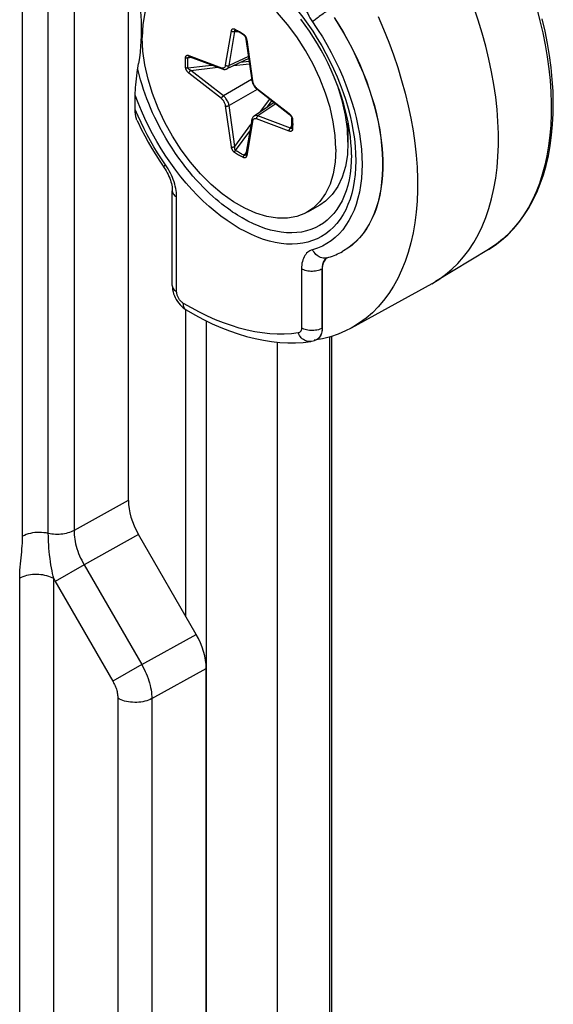
# Model space of a CAD drawing. Units: millimetres. Extents: x -32 to 34, y -61 to 65.
# Drawn here: x 23 to 34, y -1 to 19 of the extents above; entities that cross this region are included whole.
import ezdxf

# ---------------------------------------------------------------- set-up
doc = ezdxf.new("R2010")
doc.units = ezdxf.units.MM
doc.header["$LTSCALE"] = 16.335
doc.layers.get('0').update_dxf_attribs({"linetype": 'CONTINUOUS'})
doc.layers.add('ASSI', color=7, linetype='CONTINUOUS')
doc.layers.add('RACCORDO', color=7, linetype='CONTINUOUS')

msp = doc.modelspace()

# ---------------------------------------------------------------- linework, layer by layer
at = {"color": 7, "linetype": 'CONTINUOUS'}
for p, q in [((25.673, 32.402), (25.673, 9.266)), ((30.163, 17.003), (30.163, 16.582)), ((29.584, 15.301), (29.336, 15.158)), ((27.057, 6.531), (25.88, 8.57)), ((27.264, -34.721), (27.264, 5.835))]:
    msp.add_line(p, q, dxfattribs=at)
at = {"color": 253, "linetype": 'CONTINUOUS'}
for p, q in [((24.563, 31.761), (24.563, 8.65)), ((24.037, 8.593), (24.037, 29.176)), ((23.512, 8.536), (23.512, 29.119)), ((25.673, 9.266), (24.563, 8.65)), ((25.88, 8.57), (24.77, 7.954)), ((24.77, 7.954), (24.179, 7.613)), ((24.77, 7.954), (25.947, 5.915)), ((23.452, -36.215), (23.452, 7.677)), ((24.147, -36.222), (24.147, 7.67)), ((24.163, 7.641), (24.173, 7.622)), ((24.173, 7.622), (25.356, 5.574)), ((25.947, 5.915), (27.057, 6.531)), ((25.947, 5.915), (25.356, 5.574)), ((26.154, 5.219), (27.264, 5.835)), ((25.459, 5.226), (25.459, -35.294)), ((26.154, 5.219), (26.154, -35.301))]:
    msp.add_line(p, q, dxfattribs=at)
at = {"color": 7, "linetype": 'CONTINUOUS'}
for points in [[(29.916, 16.44), (29.901, 16.719), (29.861, 17.003), (29.796, 17.29), (29.705, 17.586), (29.589, 17.885), (29.453, 18.177), (29.295, 18.46), (29.117, 18.735), (28.926, 18.991), (28.721, 19.228), (28.503, 19.445), (28.28, 19.636), (28.052, 19.797), (27.82, 19.931), (27.592, 20.033), (27.369, 20.1), (27.151, 20.134), (26.946, 20.134)], [(26.535, 20.007), (26.419, 19.928), (26.283, 19.794), (26.167, 19.629), (26.076, 19.439), (26.011, 19.226), (25.971, 18.988), (25.956, 18.726)], [(29.337, 15.159), (29.295, 15.136), (29.117, 15.067), (28.926, 15.031), (28.721, 15.031), (28.503, 15.066), (28.28, 15.133), (28.052, 15.234), (27.82, 15.368), (27.592, 15.53), (27.369, 15.72), (27.151, 15.938), (26.946, 16.174), (26.755, 16.431), (26.577, 16.706), (26.419, 16.989), (26.283, 17.28), (26.167, 17.58), (26.076, 17.875), (26.011, 18.163), (25.971, 18.446), (25.956, 18.726)], [(30.163, 16.582), (30.15, 16.856), (30.11, 17.14), (30.044, 17.433), (29.953, 17.73), (29.89, 17.891)], [(30.163, 16.582), (30.15, 16.325), (30.11, 16.086), (30.044, 15.87), (29.953, 15.678), (29.838, 15.514), (29.7, 15.38), (29.584, 15.301)], [(29.916, 16.44), (29.901, 16.177), (29.861, 15.939), (29.796, 15.727), (29.705, 15.537), (29.589, 15.371)], [(29.589, 15.371), (29.453, 15.238), (29.337, 15.159)]]:
    msp.add_lwpolyline(points, dxfattribs=at)
at = {"color": 253, "linetype": 'CONTINUOUS'}
for points in [[(24.563, 8.65), (24.534, 8.636), (24.504, 8.623), (24.472, 8.612), (24.439, 8.602), (24.405, 8.593), (24.369, 8.586), (24.333, 8.58), (24.296, 8.576), (24.259, 8.574), (24.221, 8.573), (24.183, 8.574), (24.146, 8.576), (24.109, 8.58), (24.073, 8.586), (24.037, 8.593)], [(24.563, 8.65), (24.563, 8.608), (24.566, 8.565), (24.571, 8.52), (24.577, 8.474), (24.586, 8.427), (24.596, 8.379), (24.609, 8.331), (24.623, 8.282), (24.639, 8.234), (24.657, 8.185), (24.677, 8.137), (24.698, 8.09), (24.721, 8.044), (24.745, 7.998), (24.77, 7.954)], [(23.452, 7.677), (23.453, 7.732), (23.455, 7.788), (23.458, 7.846), (23.463, 7.907), (23.469, 7.969), (23.475, 8.032), (23.481, 8.095), (23.488, 8.158), (23.494, 8.22), (23.499, 8.279), (23.504, 8.337), (23.508, 8.391), (23.51, 8.442), (23.512, 8.491), (23.512, 8.536)], [(24.037, 8.593), (23.993, 8.602), (23.947, 8.608), (23.901, 8.612), (23.854, 8.614), (23.807, 8.612), (23.76, 8.609), (23.715, 8.602), (23.67, 8.594), (23.627, 8.582), (23.587, 8.569), (23.548, 8.554), (23.512, 8.536)], [(24.147, 7.67), (24.136, 7.719), (24.124, 7.772), (24.113, 7.828), (24.102, 7.888), (24.092, 7.95), (24.082, 8.015), (24.072, 8.083), (24.064, 8.153), (24.057, 8.222), (24.05, 8.29), (24.045, 8.357), (24.042, 8.421), (24.04, 8.481), (24.038, 8.539), (24.037, 8.593)], [(24.147, 7.67), (24.115, 7.687), (24.081, 7.702), (24.046, 7.715), (24.008, 7.726), (23.969, 7.736), (23.928, 7.744), (23.887, 7.749), (23.844, 7.753), (23.802, 7.754), (23.759, 7.754), (23.717, 7.751), (23.675, 7.746), (23.634, 7.739), (23.594, 7.731), (23.556, 7.72), (23.519, 7.707), (23.485, 7.693), (23.452, 7.677)], [(24.147, 7.67), (24.152, 7.66), (24.163, 7.641)], [(25.947, 5.915), (25.972, 5.869), (25.996, 5.823), (26.018, 5.776), (26.039, 5.729), (26.058, 5.681), (26.076, 5.633), (26.092, 5.585), (26.106, 5.538), (26.118, 5.49), (26.129, 5.443), (26.138, 5.397), (26.144, 5.351), (26.149, 5.306), (26.153, 5.262), (26.154, 5.219)], [(25.356, 5.574), (25.368, 5.551), (25.38, 5.528), (25.392, 5.505), (25.402, 5.481), (25.412, 5.457), (25.421, 5.433), (25.429, 5.409), (25.436, 5.386), (25.442, 5.362), (25.447, 5.338), (25.452, 5.315), (25.455, 5.292), (25.457, 5.27), (25.459, 5.247), (25.459, 5.226)], [(26.154, 5.219), (26.121, 5.203), (26.087, 5.188), (26.05, 5.176), (26.012, 5.165), (25.972, 5.156), (25.931, 5.149), (25.889, 5.145), (25.847, 5.142), (25.804, 5.141), (25.761, 5.143), (25.719, 5.146), (25.678, 5.152), (25.637, 5.16), (25.598, 5.169), (25.56, 5.181), (25.524, 5.194), (25.491, 5.209), (25.459, 5.226)]]:
    msp.add_lwpolyline(points, dxfattribs=at)
at = {"color": 7, "linetype": 'CONTINUOUS'}
for centre, start_param, end_param in [((26.381, 8.858), 0.785097, 1.56999), ((26.557, 6.243), -2.356496, -1.571602)]:
    msp.add_ellipse(centre, major_axis=(-0.5, 0.866), ratio=0.577623, start_param=start_param, end_param=end_param, dxfattribs=at)
at = {"layer": 'ASSI', "color": 7, "linetype": 'CONTINUOUS'}
for p, q in [((25.673, 32.402), (25.673, 9.266)), ((25.936, 18.753), (25.93, 18.645)), ((25.815, 17.25), (25.815, 17.546)), ((26.314, 16.2), (26.398, 16.076)), ((26.398, 16.076), (26.398, 16.076)), ((26.572, 13.659), (26.572, 15.593)), ((30.052, 14.353), (30.048, 14.351)), ((30.073, 14.365), (30.052, 14.353)), ((33.037, 14.395), (31.953, 13.737)), ((29.703, 14.195), (29.687, 14.178)), ((29.734, 14.222), (29.771, 14.233)), ((29.637, 12.788), (29.637, 13.996)), ((31.874, 13.692), (30.228, 12.788)), ((31.874, 13.692), (31.953, 13.737)), ((26.572, 13.659), (26.574, 13.615)), ((28.714, 12.501), (28.714, -40.836)), ((29.401, 12.514), (29.401, 12.514)), ((29.64, 12.569), (29.471, 12.538)), ((29.505, 12.545), (29.526, 12.555)), ((29.526, 12.555), (29.53, 12.558)), ((29.835, -9.515), (29.835, 12.621)), ((27.057, 6.531), (25.88, 8.57)), ((27.264, -34.721), (27.264, 5.835))]:
    msp.add_line(p, q, dxfattribs=at)
at = {"layer": 'ASSI', "color": 253, "linetype": 'CONTINUOUS'}
for p, q in [((24.563, 31.761), (24.563, 8.65)), ((24.037, 8.593), (24.037, 29.176)), ((23.512, 8.536), (23.512, 29.119)), ((30.122, 17.755), (30.183, 17.587)), ((26.46, 16.084), (26.432, 16.125)), ((26.486, 16.041), (26.46, 16.084)), ((26.66, 13.536), (26.66, 15.47)), ((30.052, 14.353), (30.048, 14.351)), ((30.073, 14.365), (30.07, 14.363)), ((29.212, 13.996), (29.212, 12.788)), ((29.637, 13.996), (29.633, 13.994)), ((29.633, 13.994), (29.633, 12.786)), ((26.963, 13.198), (26.798, 13.293)), ((26.851, 6.889), (26.851, 13.158)), ((27.271, -41.669), (27.271, 12.933)), ((29.633, 12.786), (29.637, 12.788)), ((29.401, 12.514), (29.396, 12.513)), ((29.53, 12.558), (29.526, 12.555)), ((29.793, -9.575), (29.793, 12.608)), ((25.673, 9.266), (24.563, 8.65)), ((25.88, 8.57), (24.77, 7.954)), ((24.77, 7.954), (24.179, 7.613)), ((24.77, 7.954), (25.947, 5.915)), ((23.452, -36.215), (23.452, 7.677)), ((24.147, -36.222), (24.147, 7.67)), ((24.163, 7.641), (24.173, 7.622)), ((24.173, 7.622), (25.356, 5.574)), ((25.947, 5.915), (27.057, 6.531)), ((25.947, 5.915), (25.356, 5.574)), ((26.154, 5.219), (27.264, 5.835)), ((25.459, 5.226), (25.459, -35.294)), ((26.154, 5.219), (26.154, -35.301))]:
    msp.add_line(p, q, dxfattribs=at)
at = {"layer": 'ASSI', "color": 7, "linetype": 'CONTINUOUS'}
for points in [[(25.866, 19.627), (25.884, 19.537), (25.899, 19.445), (25.912, 19.352), (25.923, 19.257), (25.93, 19.16), (25.936, 19.062), (25.938, 18.961), (25.938, 18.858), (25.936, 18.753)], [(31.953, 13.737), (32.021, 13.781), (32.158, 13.879), (32.288, 13.988), (32.411, 14.108), (32.526, 14.24), (32.633, 14.381), (32.732, 14.533), (32.823, 14.694), (32.905, 14.865), (32.978, 15.044), (33.043, 15.233), (33.098, 15.431), (33.145, 15.636), (33.182, 15.848), (33.21, 16.067), (33.229, 16.293), (33.238, 16.525), (33.238, 16.764), (33.229, 17.007), (33.21, 17.254), (33.182, 17.506), (33.145, 17.761), (33.098, 18.02), (33.043, 18.281), (32.978, 18.545), (32.905, 18.809), (32.823, 19.074), (32.732, 19.34)], [(29.881, 19.134), (29.979, 18.98), (30.073, 18.823), (30.163, 18.662), (30.248, 18.499), (30.329, 18.335), (30.404, 18.17), (30.474, 18.003), (30.539, 17.836), (30.599, 17.668), (30.653, 17.5), (30.702, 17.332), (30.744, 17.166), (30.781, 17.001), (30.812, 16.838), (30.836, 16.676), (30.855, 16.516), (30.867, 16.36), (30.873, 16.207), (30.873, 16.057), (30.867, 15.911), (30.855, 15.768), (30.836, 15.63), (30.812, 15.497), (30.781, 15.369), (30.744, 15.246), (30.702, 15.129), (30.653, 15.018), (30.599, 14.912), (30.539, 14.813), (30.474, 14.721), (30.404, 14.636), (30.329, 14.557), (30.248, 14.486), (30.163, 14.422), (30.073, 14.365)], [(30.78, 19.149), (30.892, 18.89), (30.996, 18.629), (31.092, 18.368), (31.18, 18.107), (31.26, 17.846), (31.331, 17.587), (31.394, 17.328), (31.448, 17.072), (31.493, 16.818), (31.529, 16.568), (31.556, 16.32), (31.574, 16.077), (31.583, 15.839), (31.583, 15.605), (31.574, 15.377), (31.556, 15.155), (31.529, 14.939), (31.493, 14.73), (31.448, 14.528), (31.394, 14.334), (31.331, 14.148), (31.26, 13.971), (31.18, 13.802), (31.092, 13.643), (30.996, 13.493), (30.892, 13.352), (30.78, 13.222), (30.661, 13.102), (30.535, 12.993), (30.401, 12.894), (30.261, 12.806), (30.228, 12.788)], [(30.234, 16.328), (30.232, 16.448), (30.224, 16.571), (30.212, 16.697), (30.195, 16.826), (30.173, 16.957), (30.145, 17.091), (30.113, 17.226), (30.076, 17.363), (30.034, 17.5), (29.988, 17.638), (29.936, 17.777), (29.88, 17.915), (29.82, 18.053), (29.756, 18.191), (29.687, 18.327), (29.614, 18.461), (29.538, 18.593), (29.458, 18.724), (29.374, 18.851), (29.288, 18.976), (29.199, 19.097)], [(33.037, 14.395), (33.174, 14.484), (33.304, 14.584), (33.428, 14.694), (33.545, 14.814), (33.655, 14.944), (33.758, 15.084), (33.854, 15.233), (33.942, 15.391), (34.022, 15.558), (34.093, 15.733), (34.157, 15.917), (34.212, 16.108), (34.259, 16.307), (34.297, 16.513), (34.326, 16.725), (34.346, 16.944), (34.357, 17.168), (34.36, 17.397), (34.354, 17.63), (34.339, 17.868), (34.315, 18.11), (34.282, 18.355), (34.241, 18.603), (34.192, 18.853), (34.134, 19.105)], [(25.93, 18.645), (25.923, 18.536), (25.912, 18.424), (25.899, 18.309), (25.884, 18.192)], [(25.815, 17.546), (25.815, 17.595), (25.817, 17.647), (25.821, 17.701), (25.825, 17.757), (25.831, 17.816), (25.838, 17.876), (25.846, 17.94), (25.855, 18.005), (25.884, 18.192)], [(25.847, 17.036), (25.843, 17.047), (25.837, 17.063), (25.832, 17.081), (25.827, 17.1), (25.824, 17.121), (25.82, 17.144), (25.818, 17.168), (25.816, 17.194), (25.815, 17.221), (25.815, 17.25)], [(25.847, 17.036), (25.872, 16.984), (25.937, 16.85), (26.007, 16.717), (26.079, 16.585), (26.154, 16.455), (26.233, 16.326), (26.314, 16.2)], [(26.398, 16.076), (26.402, 16.07), (26.425, 16.035)], [(26.425, 16.035), (26.447, 15.999), (26.468, 15.961), (26.486, 15.923), (26.504, 15.886), (26.519, 15.848), (26.532, 15.81), (26.543, 15.774), (26.553, 15.738), (26.56, 15.704), (26.566, 15.672), (26.569, 15.641), (26.571, 15.613), (26.572, 15.593)], [(29.771, 14.233), (29.807, 14.245), (29.843, 14.258), (29.878, 14.271), (29.913, 14.285), (29.948, 14.301), (29.982, 14.317)], [(29.982, 14.317), (30.015, 14.333), (30.048, 14.351)], [(29.687, 14.178), (29.674, 14.157), (29.663, 14.135), (29.654, 14.111), (29.646, 14.085), (29.641, 14.057), (29.638, 14.027), (29.637, 13.996)], [(29.737, 14.223), (29.719, 14.211), (29.703, 14.195)], [(26.574, 13.615), (26.579, 13.573), (26.588, 13.531), (26.599, 13.49), (26.614, 13.449), (26.632, 13.409), (26.653, 13.37), (26.676, 13.332), (26.702, 13.296), (26.73, 13.263), (26.76, 13.232), (26.792, 13.203)], [(26.792, 13.203), (26.826, 13.178), (26.857, 13.158)], [(26.857, 13.158), (27.033, 13.056), (27.21, 12.962), (27.387, 12.876), (27.564, 12.799), (27.741, 12.729), (27.916, 12.669), (28.09, 12.616), (28.263, 12.573), (28.433, 12.538), (28.602, 12.512), (28.768, 12.495), (28.931, 12.487), (29.091, 12.487), (29.248, 12.496), (29.401, 12.514)], [(29.637, 12.788), (29.636, 12.761), (29.634, 12.735), (29.63, 12.71), (29.624, 12.687), (29.617, 12.665), (29.608, 12.644), (29.598, 12.625), (29.586, 12.607), (29.574, 12.592), (29.559, 12.578), (29.544, 12.566), (29.53, 12.558)], [(30.228, 12.788), (30.115, 12.73), (29.962, 12.665), (29.804, 12.611), (29.64, 12.569)], [(29.401, 12.514), (29.42, 12.517), (29.449, 12.524), (29.477, 12.533), (29.505, 12.545)]]:
    msp.add_lwpolyline(points, dxfattribs=at)
at = {"layer": 'ASSI', "color": 253, "linetype": 'CONTINUOUS'}
for points in [[(28.912, 19.533), (29.024, 19.406), (29.134, 19.274), (29.24, 19.137), (29.343, 18.996), (29.441, 18.851), (29.536, 18.702), (29.626, 18.551), (29.712, 18.397), (29.793, 18.24), (29.869, 18.082), (29.939, 17.923), (30.004, 17.762), (30.063, 17.602)], [(29.212, 19.695), (29.214, 19.654), (29.217, 19.612), (29.222, 19.569), (29.23, 19.525), (29.239, 19.48), (29.251, 19.436), (29.265, 19.39), (29.281, 19.345), (29.298, 19.3), (29.318, 19.255), (29.339, 19.211), (29.362, 19.167), (29.386, 19.124), (29.412, 19.082), (29.542, 18.889)], [(34.021, 19.317), (34.087, 19.066), (34.145, 18.817), (34.194, 18.57), (34.236, 18.325), (34.269, 18.084), (34.293, 17.845), (34.31, 17.611), (34.317, 17.381), (34.317, 17.155), (34.307, 16.935), (34.289, 16.72), (34.263, 16.512), (34.229, 16.309), (34.186, 16.114), (34.135, 15.925), (34.075, 15.744), (34.008, 15.571), (33.933, 15.406), (33.85, 15.25), (33.76, 15.102), (33.661, 14.963), (33.556, 14.833), (33.443, 14.713), (33.323, 14.602), (33.197, 14.501), (33.064, 14.411), (33.037, 14.395)], [(29.775, 19.284), (29.752, 19.27), (29.728, 19.256), (29.704, 19.24), (29.678, 19.224), (29.653, 19.206), (29.627, 19.189), (29.602, 19.171), (29.577, 19.153), (29.553, 19.135), (29.53, 19.118), (29.509, 19.101), (29.489, 19.084), (29.47, 19.069), (29.454, 19.054), (29.44, 19.041)], [(29.877, 19.132), (29.976, 18.977), (30.07, 18.82), (30.16, 18.659), (30.245, 18.497), (30.325, 18.333), (30.401, 18.167), (30.471, 18), (30.536, 17.833), (30.596, 17.665), (30.65, 17.497), (30.698, 17.33), (30.741, 17.164), (30.777, 16.999), (30.808, 16.835), (30.833, 16.674), (30.851, 16.515), (30.863, 16.358), (30.87, 16.205), (30.87, 16.055), (30.863, 15.908), (30.851, 15.766), (30.833, 15.628), (30.808, 15.495), (30.777, 15.367), (30.741, 15.244), (30.698, 15.127), (30.65, 15.016), (30.596, 14.911), (30.536, 14.812), (30.471, 14.719), (30.401, 14.634), (30.325, 14.555), (30.245, 14.484), (30.16, 14.42)], [(29.542, 18.889), (29.639, 18.735), (29.732, 18.577), (29.82, 18.417), (29.904, 18.253), (29.982, 18.088), (30.055, 17.922), (30.122, 17.755)], [(27.998, 15.037), (27.952, 15.064), (27.905, 15.093), (27.855, 15.125), (27.805, 15.158), (27.752, 15.194), (27.698, 15.234), (27.642, 15.276), (27.583, 15.321), (27.524, 15.37), (27.462, 15.422), (27.399, 15.477), (27.334, 15.537), (27.268, 15.6), (27.201, 15.667), (27.132, 15.738), (27.062, 15.814), (26.992, 15.894), (26.92, 15.979), (26.849, 16.067), (26.777, 16.16), (26.707, 16.257), (26.637, 16.357), (26.568, 16.46), (26.502, 16.564), (26.438, 16.67), (26.377, 16.776), (26.32, 16.882), (26.266, 16.985), (26.217, 17.087), (26.17, 17.187), (26.128, 17.284), (26.089, 17.378), (26.052, 17.472), (26.017, 17.566), (25.984, 17.66), (25.953, 17.757), (25.922, 17.859), (25.893, 17.964), (25.866, 18.073)], [(30.002, 15.012), (29.937, 14.927), (29.867, 14.849), (29.791, 14.779), (29.71, 14.716), (29.624, 14.661), (29.534, 14.614), (29.439, 14.575), (29.34, 14.545), (29.237, 14.522), (29.131, 14.508), (29.021, 14.503), (28.909, 14.505), (28.794, 14.517), (28.676, 14.536), (28.557, 14.564), (28.435, 14.6), (28.313, 14.645), (28.189, 14.697), (28.065, 14.757), (27.94, 14.825), (27.816, 14.901), (27.691, 14.984), (27.567, 15.074), (27.445, 15.17), (27.323, 15.274), (27.204, 15.383), (27.086, 15.499), (26.971, 15.621), (26.858, 15.747), (26.748, 15.879), (26.642, 16.016), (26.539, 16.156), (26.44, 16.301), (26.345, 16.449), (26.254, 16.6), (26.168, 16.754), (26.086, 16.91), (26.01, 17.068), (25.94, 17.226), (25.875, 17.386), (25.815, 17.546)], [(30.183, 17.587), (30.238, 17.42), (30.287, 17.252), (30.33, 17.086), (30.366, 16.921), (30.396, 16.758), (30.42, 16.597), (30.436, 16.439), (30.447, 16.283), (30.45, 16.131), (30.447, 15.984), (30.436, 15.84), (30.42, 15.701), (30.396, 15.567), (30.366, 15.438), (30.33, 15.315), (30.287, 15.198), (30.238, 15.088), (30.183, 14.984), (30.122, 14.887), (30.055, 14.797), (29.982, 14.715), (29.904, 14.64), (29.82, 14.573), (29.732, 14.515), (29.639, 14.464), (29.542, 14.422), (29.44, 14.388)], [(30.063, 17.602), (30.117, 17.441), (30.165, 17.28), (30.206, 17.12), (30.241, 16.962), (30.27, 16.805), (30.293, 16.65), (30.309, 16.498), (30.319, 16.349), (30.322, 16.203), (30.319, 16.061), (30.309, 15.923), (30.292, 15.79), (30.27, 15.662), (30.24, 15.538), (30.205, 15.421), (30.163, 15.309), (30.116, 15.203), (30.062, 15.105), (30.002, 15.012)], [(26.432, 16.125), (26.35, 16.247), (26.272, 16.369), (26.197, 16.491), (26.126, 16.613), (26.059, 16.736), (25.994, 16.86), (25.932, 16.988), (25.872, 17.118), (25.815, 17.25)], [(30.234, 16.328), (30.231, 16.194), (30.222, 16.065), (30.207, 15.94), (30.185, 15.819), (30.158, 15.703), (30.125, 15.593), (30.086, 15.488), (30.041, 15.389), (29.99, 15.296), (29.935, 15.21), (29.873, 15.13), (29.807, 15.057), (29.736, 14.991), (29.66, 14.932), (29.579, 14.88), (29.494, 14.836), (29.405, 14.8), (29.312, 14.771), (29.216, 14.75), (29.116, 14.737), (29.013, 14.732), (28.908, 14.735), (28.799, 14.746), (28.689, 14.764), (28.577, 14.791), (28.463, 14.825), (28.348, 14.867), (28.232, 14.916), (28.115, 14.973), (27.998, 15.037)], [(26.398, 16.076), (26.397, 16.08), (26.399, 16.086), (26.404, 16.093), (26.411, 16.102), (26.42, 16.113), (26.432, 16.125)], [(26.633, 15.685), (26.621, 15.73), (26.607, 15.775), (26.591, 15.82), (26.574, 15.865), (26.554, 15.91), (26.533, 15.955), (26.51, 15.999), (26.486, 16.041)], [(26.572, 15.593), (26.572, 15.582), (26.576, 15.564), (26.582, 15.547), (26.592, 15.53), (26.605, 15.514), (26.62, 15.498), (26.639, 15.484), (26.66, 15.47)], [(26.66, 15.47), (26.658, 15.512), (26.655, 15.554), (26.65, 15.597), (26.642, 15.64), (26.633, 15.685)], [(29.44, 14.388), (29.412, 14.379), (29.386, 14.367), (29.362, 14.352), (29.339, 14.335), (29.318, 14.315), (29.298, 14.292), (29.281, 14.268), (29.265, 14.24), (29.251, 14.211), (29.239, 14.18), (29.23, 14.146), (29.222, 14.111), (29.217, 14.075), (29.214, 14.036), (29.212, 13.996)], [(29.704, 14.216), (29.678, 14.215), (29.653, 14.217), (29.627, 14.221), (29.602, 14.229), (29.577, 14.24), (29.553, 14.254), (29.53, 14.271), (29.509, 14.29), (29.489, 14.312), (29.47, 14.336), (29.454, 14.361), (29.44, 14.388)], [(29.686, 14.179), (29.675, 14.163), (29.665, 14.147), (29.657, 14.128), (29.649, 14.109), (29.643, 14.088), (29.639, 14.066), (29.635, 14.043), (29.634, 14.019), (29.633, 13.994)], [(29.74, 14.225), (29.726, 14.216), (29.712, 14.205), (29.698, 14.193), (29.686, 14.179)], [(29.734, 14.222), (29.728, 14.221), (29.704, 14.216)], [(29.633, 13.994), (29.61, 13.982), (29.584, 13.972), (29.557, 13.963), (29.529, 13.956), (29.499, 13.951), (29.468, 13.947), (29.438, 13.946), (29.406, 13.946), (29.376, 13.948), (29.345, 13.952), (29.316, 13.957), (29.287, 13.965), (29.261, 13.974), (29.236, 13.984), (29.212, 13.996)], [(26.572, 13.659), (26.572, 13.648), (26.576, 13.63), (26.582, 13.613), (26.592, 13.596), (26.605, 13.579), (26.62, 13.564), (26.639, 13.549), (26.66, 13.536)], [(26.798, 13.293), (26.788, 13.299), (26.778, 13.307), (26.767, 13.315), (26.757, 13.324), (26.747, 13.334), (26.738, 13.345), (26.729, 13.356), (26.72, 13.367), (26.712, 13.379), (26.704, 13.392), (26.696, 13.405), (26.69, 13.418), (26.684, 13.431), (26.678, 13.445), (26.673, 13.458), (26.669, 13.472), (26.666, 13.485), (26.663, 13.498), (26.661, 13.511), (26.66, 13.524), (26.66, 13.536)], [(26.857, 13.158), (26.849, 13.163), (26.836, 13.174), (26.824, 13.189), (26.815, 13.205), (26.807, 13.224), (26.802, 13.245), (26.799, 13.268), (26.798, 13.293)], [(29.146, 12.688), (29.005, 12.672), (28.861, 12.664), (28.714, 12.665), (28.564, 12.673), (28.411, 12.69), (28.256, 12.714), (28.099, 12.747), (27.94, 12.788), (27.779, 12.837), (27.618, 12.894), (27.455, 12.959), (27.291, 13.031), (27.127, 13.111), (26.963, 13.198)], [(29.212, 12.788), (29.212, 12.777), (29.211, 12.767), (29.21, 12.757), (29.207, 12.748), (29.204, 12.739), (29.201, 12.731), (29.197, 12.723), (29.192, 12.716), (29.187, 12.71), (29.181, 12.704), (29.175, 12.699), (29.169, 12.695), (29.161, 12.692), (29.154, 12.69), (29.146, 12.688)], [(29.396, 12.513), (29.371, 12.512), (29.347, 12.514), (29.322, 12.519), (29.298, 12.527), (29.274, 12.538), (29.251, 12.552), (29.229, 12.569), (29.209, 12.589), (29.191, 12.611), (29.174, 12.635), (29.159, 12.661), (29.146, 12.688)], [(29.633, 12.786), (29.61, 12.774), (29.584, 12.764), (29.557, 12.755), (29.529, 12.748), (29.499, 12.743), (29.468, 12.739), (29.438, 12.738), (29.406, 12.738), (29.376, 12.74), (29.345, 12.744), (29.316, 12.749), (29.287, 12.757), (29.261, 12.766), (29.236, 12.776), (29.212, 12.788)], [(29.633, 12.786), (29.632, 12.759), (29.63, 12.733), (29.625, 12.708), (29.62, 12.685), (29.613, 12.662), (29.604, 12.642), (29.594, 12.623), (29.582, 12.605), (29.569, 12.589), (29.555, 12.576), (29.54, 12.564)], [(24.563, 8.65), (24.534, 8.636), (24.504, 8.623), (24.472, 8.612), (24.439, 8.602), (24.405, 8.593), (24.369, 8.586), (24.333, 8.58), (24.296, 8.576), (24.259, 8.574), (24.221, 8.573), (24.183, 8.574), (24.146, 8.576), (24.109, 8.58), (24.073, 8.586), (24.037, 8.593)], [(24.563, 8.65), (24.563, 8.608), (24.566, 8.565), (24.571, 8.52), (24.577, 8.474), (24.586, 8.427), (24.596, 8.379), (24.609, 8.331), (24.623, 8.282), (24.639, 8.234), (24.657, 8.185), (24.677, 8.137), (24.698, 8.09), (24.721, 8.044), (24.745, 7.998), (24.77, 7.954)], [(23.452, 7.677), (23.453, 7.732), (23.455, 7.788), (23.458, 7.846), (23.463, 7.907), (23.469, 7.969), (23.475, 8.032), (23.481, 8.095), (23.488, 8.158), (23.494, 8.22), (23.499, 8.279), (23.504, 8.337), (23.508, 8.391), (23.51, 8.442), (23.512, 8.491), (23.512, 8.536)], [(24.037, 8.593), (23.993, 8.602), (23.947, 8.608), (23.901, 8.612), (23.854, 8.614), (23.807, 8.612), (23.76, 8.609), (23.715, 8.602), (23.67, 8.594), (23.627, 8.582), (23.587, 8.569), (23.548, 8.554), (23.512, 8.536)], [(24.147, 7.67), (24.136, 7.719), (24.124, 7.772), (24.113, 7.828), (24.102, 7.888), (24.092, 7.95), (24.082, 8.015), (24.072, 8.083), (24.064, 8.153), (24.057, 8.222), (24.05, 8.29), (24.045, 8.357), (24.042, 8.421), (24.04, 8.481), (24.038, 8.539), (24.037, 8.593)], [(24.147, 7.67), (24.115, 7.687), (24.081, 7.702), (24.046, 7.715), (24.008, 7.726), (23.969, 7.736), (23.928, 7.744), (23.887, 7.749), (23.844, 7.753), (23.802, 7.754), (23.759, 7.754), (23.717, 7.751), (23.675, 7.746), (23.634, 7.739), (23.594, 7.731), (23.556, 7.72), (23.519, 7.707), (23.485, 7.693), (23.452, 7.677)], [(24.147, 7.67), (24.152, 7.66), (24.163, 7.641)], [(25.947, 5.915), (25.972, 5.869), (25.996, 5.823), (26.018, 5.776), (26.039, 5.729), (26.058, 5.681), (26.076, 5.633), (26.092, 5.585), (26.106, 5.538), (26.118, 5.49), (26.129, 5.443), (26.138, 5.397), (26.144, 5.351), (26.149, 5.306), (26.153, 5.262), (26.154, 5.219)], [(25.356, 5.574), (25.368, 5.551), (25.38, 5.528), (25.392, 5.505), (25.402, 5.481), (25.412, 5.457), (25.421, 5.433), (25.429, 5.409), (25.436, 5.386), (25.442, 5.362), (25.447, 5.338), (25.452, 5.315), (25.455, 5.292), (25.457, 5.27), (25.459, 5.247), (25.459, 5.226)], [(26.154, 5.219), (26.121, 5.203), (26.087, 5.188), (26.05, 5.176), (26.012, 5.165), (25.972, 5.156), (25.931, 5.149), (25.889, 5.145), (25.847, 5.142), (25.804, 5.141), (25.761, 5.143), (25.719, 5.146), (25.678, 5.152), (25.637, 5.16), (25.598, 5.169), (25.56, 5.181), (25.524, 5.194), (25.491, 5.209), (25.459, 5.226)]]:
    msp.add_lwpolyline(points, dxfattribs=at)
at = {"layer": 'ASSI', "color": 7, "linetype": 'CONTINUOUS'}
for centre, start_param, end_param in [((26.381, 8.858), 0.785097, 1.56999), ((26.557, 6.243), -2.356496, -1.571602)]:
    msp.add_ellipse(centre, major_axis=(-0.5, 0.866), ratio=0.577623, start_param=start_param, end_param=end_param, dxfattribs=at)
at = {"layer": 'RACCORDO', "color": 253, "linetype": 'CONTINUOUS'}
for p, q in [((27.662, 18.156), (27.78, 18.857)), ((27.731, 18.148), (27.848, 18.849)), ((27.848, 18.849), (27.913, 18.845)), ((27.946, 18.843), (27.966, 18.831)), ((28.026, 18.793), (28.03, 18.79)), ((28.091, 18.685), (28.092, 18.677)), ((28.092, 18.677), (28.21, 17.84)), ((26.891, 18.307), (26.954, 18.319)), ((26.91, 18.355), (27.577, 18.106)), ((28.127, 18.337), (27.731, 18.148)), ((26.891, 18.105), (27.253, 18.146)), ((27.253, 18.146), (27.38, 18.16)), ((27.66, 18.145), (27.662, 18.156)), ((27.832, 18.15), (28.08, 18.177)), ((27.987, 18.225), (28.022, 18.228)), ((28.022, 18.228), (28.141, 18.24)), ((28.08, 18.177), (28.149, 18.185)), ((27.577, 17.474), (26.91, 17.995)), ((27.616, 17.53), (26.95, 18.051)), ((28.19, 17.862), (27.616, 17.53)), ((28.305, 17.664), (27.731, 17.332)), ((28.296, 17.691), (28.962, 17.171)), ((27.78, 16.489), (27.662, 17.326)), ((27.848, 16.495), (27.731, 17.332)), ((28.685, 17.371), (28.323, 17.122)), ((28.517, 17.306), (28.608, 17.432)), ((28.989, 16.873), (28.323, 17.122)), ((27.848, 16.495), (28.18, 16.943)), ((28.21, 17.01), (28.092, 16.308)), ((28.212, 17.02), (28.21, 17.01)), ((28.962, 16.81), (28.296, 17.059)), ((28.989, 16.873), (29.017, 16.932)), ((29.028, 17.062), (29.029, 17.056)), ((29.029, 17.056), (29.03, 17.032)), ((29.032, 16.985), (29.033, 16.961)), ((27.866, 16.417), (28.158, 16.813)), ((29.021, 16.823), (29.019, 16.82)), ((29.03, 16.87), (29.029, 16.848)), ((28.041, 16.316), (28.083, 16.364)), ((28.086, 16.289), (28.084, 16.284))]:
    msp.add_line(p, q, dxfattribs=at)
at = {"layer": 'RACCORDO', "color": 7, "linetype": 'CONTINUOUS'}
for p, q in [((27.86, 18.872), (27.86, 18.872)), ((27.956, 18.82), (27.937, 18.832)), ((28.078, 18.69), (28.195, 17.853)), ((26.926, 18.33), (26.928, 18.329)), ((26.928, 18.329), (27.594, 18.08)), ((28.134, 18.294), (27.686, 18.081)), ((27.624, 18.072), (27.639, 18.071)), ((28.212, 17.792), (28.224, 17.767)), ((28.224, 17.767), (28.238, 17.742)), ((28.293, 17.678), (28.3, 17.672)), ((28.3, 17.672), (28.966, 17.152)), ((28.651, 17.398), (28.243, 17.117)), ((28.196, 17.038), (28.078, 16.337)), ((29.014, 17.077), (29.014, 17.073)), ((29.016, 17.05), (29.014, 17.073)), ((29.016, 16.893), (29.017, 16.915)), ((29.017, 16.915), (29.018, 16.937)), ((29.018, 16.937), (29.018, 16.959)), ((29.014, 16.872), (29.016, 16.893)), ((29.014, 16.872), (29.014, 16.872)), ((29.014, 16.872), (29.014, 16.87)), ((29.014, 16.87), (29.014, 16.869)), ((28.076, 16.329), (28.076, 16.33)), ((28.076, 16.33), (28.076, 16.329))]:
    msp.add_line(p, q, dxfattribs=at)
at = {"layer": 'RACCORDO', "color": 253, "linetype": 'CONTINUOUS'}
for points in [[(27.78, 18.857), (27.781, 18.864), (27.783, 18.871), (27.786, 18.877), (27.788, 18.882), (27.791, 18.886), (27.795, 18.89), (27.798, 18.894), (27.802, 18.897), (27.806, 18.899), (27.81, 18.901), (27.814, 18.902), (27.819, 18.902), (27.823, 18.902), (27.827, 18.902), (27.832, 18.902), (27.836, 18.9), (27.841, 18.899), (27.846, 18.897)], [(27.78, 18.857), (27.786, 18.853), (27.793, 18.849), (27.801, 18.846), (27.809, 18.845), (27.818, 18.844), (27.826, 18.844), (27.834, 18.845), (27.841, 18.847), (27.848, 18.849)], [(27.846, 18.897), (27.866, 18.887), (27.886, 18.876)], [(27.846, 18.897), (27.847, 18.892), (27.848, 18.887), (27.849, 18.883), (27.851, 18.88), (27.853, 18.877), (27.856, 18.874), (27.859, 18.872), (27.86, 18.872)], [(27.848, 18.849), (27.847, 18.853), (27.847, 18.856), (27.847, 18.859), (27.847, 18.862), (27.847, 18.864), (27.848, 18.867), (27.849, 18.868), (27.85, 18.87), (27.851, 18.871), (27.852, 18.872), (27.853, 18.872), (27.855, 18.873), (27.856, 18.873), (27.857, 18.873)], [(27.886, 18.876), (27.906, 18.866), (27.926, 18.855), (27.946, 18.843)], [(27.966, 18.831), (27.986, 18.819), (28.006, 18.806), (28.026, 18.793)], [(28.026, 18.793), (28.026, 18.788), (28.026, 18.784), (28.027, 18.78), (28.029, 18.777), (28.03, 18.775), (28.032, 18.772), (28.034, 18.772)], [(28.03, 18.79), (28.033, 18.787), (28.037, 18.784), (28.04, 18.781), (28.044, 18.777), (28.048, 18.773), (28.051, 18.769), (28.055, 18.765), (28.059, 18.76), (28.062, 18.755), (28.066, 18.749), (28.069, 18.743), (28.073, 18.737), (28.076, 18.73), (28.079, 18.723)], [(28.079, 18.723), (28.082, 18.716), (28.085, 18.709), (28.087, 18.701), (28.089, 18.693), (28.091, 18.685)], [(28.092, 18.677), (28.087, 18.679), (28.083, 18.682), (28.08, 18.686), (28.078, 18.689), (28.078, 18.69)], [(26.843, 18.11), (26.842, 18.134), (26.841, 18.157), (26.84, 18.181), (26.84, 18.204), (26.84, 18.227), (26.84, 18.25), (26.841, 18.273), (26.842, 18.295), (26.843, 18.318)], [(26.843, 18.318), (26.844, 18.322), (26.844, 18.325), (26.845, 18.329), (26.846, 18.333), (26.847, 18.336), (26.849, 18.339), (26.851, 18.343), (26.853, 18.346), (26.855, 18.348), (26.858, 18.351), (26.861, 18.353), (26.864, 18.355), (26.868, 18.357), (26.872, 18.358), (26.877, 18.359), (26.881, 18.36), (26.887, 18.36), (26.892, 18.36), (26.898, 18.359), (26.904, 18.357), (26.91, 18.355)], [(26.843, 18.318), (26.847, 18.315), (26.852, 18.313), (26.857, 18.311), (26.863, 18.309), (26.868, 18.308), (26.874, 18.307), (26.88, 18.307), (26.886, 18.307), (26.891, 18.307)], [(26.888, 18.242), (26.889, 18.264), (26.89, 18.286), (26.891, 18.307)], [(26.891, 18.307), (26.892, 18.309), (26.892, 18.311), (26.893, 18.313), (26.894, 18.315), (26.895, 18.317), (26.897, 18.319), (26.899, 18.32), (26.9, 18.322), (26.903, 18.324), (26.905, 18.325), (26.908, 18.327), (26.911, 18.328), (26.914, 18.329), (26.917, 18.33), (26.921, 18.331)], [(26.91, 18.355), (26.912, 18.348), (26.914, 18.342), (26.918, 18.337), (26.922, 18.332), (26.927, 18.329), (26.928, 18.329)], [(26.843, 18.11), (26.847, 18.108), (26.852, 18.106), (26.857, 18.105), (26.863, 18.104), (26.868, 18.104), (26.874, 18.104), (26.88, 18.104), (26.886, 18.104), (26.891, 18.105)], [(26.91, 17.995), (26.903, 18), (26.897, 18.006), (26.891, 18.013), (26.885, 18.019), (26.879, 18.026), (26.874, 18.033), (26.869, 18.04), (26.865, 18.047), (26.861, 18.053), (26.858, 18.06), (26.855, 18.067), (26.852, 18.073), (26.85, 18.079), (26.848, 18.085), (26.846, 18.092), (26.845, 18.098), (26.844, 18.104), (26.843, 18.11)], [(26.891, 18.105), (26.89, 18.128), (26.889, 18.152), (26.888, 18.174), (26.888, 18.197), (26.888, 18.22), (26.888, 18.242)], [(26.95, 18.051), (26.944, 18.053), (26.939, 18.056), (26.933, 18.059), (26.928, 18.062), (26.923, 18.065), (26.919, 18.068), (26.915, 18.071), (26.911, 18.075), (26.908, 18.078), (26.905, 18.081), (26.902, 18.084), (26.9, 18.087), (26.897, 18.09), (26.896, 18.093), (26.894, 18.096), (26.893, 18.099), (26.892, 18.102), (26.891, 18.105)], [(26.95, 18.051), (27.448, 18.108), (27.503, 18.114)], [(27.577, 18.106), (27.586, 18.103), (27.596, 18.101)], [(27.577, 18.106), (27.578, 18.099), (27.581, 18.093), (27.584, 18.088), (27.588, 18.083), (27.593, 18.08), (27.594, 18.08)], [(27.596, 18.101), (27.605, 18.101), (27.614, 18.101), (27.624, 18.103), (27.632, 18.107), (27.64, 18.112)], [(27.64, 18.112), (27.646, 18.119), (27.652, 18.127)], [(27.652, 18.127), (27.657, 18.135), (27.66, 18.145)], [(27.662, 18.156), (27.669, 18.152), (27.676, 18.148), (27.684, 18.145), (27.692, 18.143), (27.7, 18.142), (27.709, 18.142), (27.717, 18.143), (27.724, 18.145), (27.731, 18.148)], [(27.687, 18.081), (27.69, 18.083), (27.7, 18.09), (27.709, 18.098), (27.717, 18.109), (27.723, 18.121), (27.727, 18.134), (27.731, 18.148)], [(26.91, 17.995), (26.912, 18.001), (26.914, 18.008), (26.918, 18.015), (26.922, 18.022), (26.927, 18.029), (26.932, 18.035), (26.938, 18.041), (26.944, 18.046), (26.95, 18.051)], [(28.21, 17.84), (28.204, 17.842), (28.2, 17.845), (28.197, 17.849), (28.196, 17.852), (28.195, 17.853)], [(28.21, 17.84), (28.212, 17.828), (28.215, 17.815)], [(28.215, 17.815), (28.219, 17.802), (28.224, 17.788), (28.231, 17.773), (28.238, 17.759)], [(28.238, 17.759), (28.246, 17.746), (28.256, 17.733), (28.265, 17.72), (28.275, 17.71), (28.285, 17.7), (28.296, 17.691)], [(27.577, 17.474), (27.578, 17.481), (27.581, 17.488), (27.584, 17.495), (27.588, 17.502), (27.593, 17.509), (27.598, 17.515), (27.604, 17.521), (27.61, 17.526), (27.616, 17.53)], [(27.731, 17.332), (27.728, 17.348), (27.724, 17.365), (27.718, 17.383), (27.711, 17.401), (27.702, 17.42), (27.692, 17.439), (27.681, 17.457), (27.669, 17.475), (27.656, 17.491), (27.643, 17.506), (27.63, 17.519), (27.616, 17.53)], [(28.296, 17.691), (28.295, 17.685), (28.295, 17.68), (28.297, 17.676), (28.299, 17.673), (28.3, 17.672)], [(27.662, 17.326), (27.66, 17.338), (27.657, 17.351), (27.653, 17.364), (27.648, 17.378), (27.641, 17.392), (27.634, 17.406), (27.626, 17.42), (27.616, 17.433), (27.607, 17.445), (27.597, 17.456), (27.587, 17.466), (27.577, 17.474)], [(27.662, 17.326), (27.669, 17.324), (27.676, 17.322), (27.684, 17.322), (27.692, 17.322), (27.7, 17.323), (27.709, 17.324), (27.717, 17.326), (27.724, 17.329), (27.731, 17.332)], [(28.375, 17.209), (28.398, 17.239), (28.564, 17.466)], [(28.323, 17.122), (28.31, 17.126), (28.297, 17.129), (28.285, 17.13), (28.272, 17.129), (28.26, 17.126), (28.249, 17.121), (28.243, 17.118)], [(28.296, 17.059), (28.295, 17.067), (28.295, 17.075), (28.297, 17.083), (28.299, 17.091), (28.303, 17.099), (28.307, 17.106), (28.312, 17.112), (28.317, 17.118), (28.323, 17.122)], [(28.962, 17.171), (28.961, 17.165), (28.962, 17.16), (28.963, 17.156), (28.966, 17.152), (28.966, 17.152)], [(28.962, 17.171), (28.969, 17.165), (28.975, 17.159), (28.981, 17.153), (28.987, 17.146), (28.993, 17.139), (28.998, 17.133), (29.003, 17.126), (29.007, 17.119), (29.011, 17.112), (29.014, 17.105)], [(29.014, 17.105), (29.017, 17.099), (29.02, 17.092), (29.022, 17.086), (29.024, 17.08), (29.026, 17.074), (29.027, 17.068), (29.028, 17.062)], [(28.21, 17.01), (28.204, 17.015), (28.2, 17.02), (28.197, 17.025), (28.196, 17.031), (28.195, 17.037), (28.196, 17.038)], [(28.296, 17.059), (28.286, 17.063), (28.276, 17.064), (28.267, 17.065), (28.258, 17.064), (28.248, 17.062), (28.24, 17.058), (28.232, 17.053), (28.226, 17.046), (28.22, 17.039), (28.215, 17.03), (28.212, 17.02)], [(29.029, 17.056), (29.025, 17.058), (29.022, 17.06), (29.019, 17.063), (29.017, 17.066), (29.015, 17.068), (29.014, 17.071), (29.014, 17.073)], [(29.03, 17.032), (29.031, 17.008), (29.032, 16.985)], [(29.032, 16.915), (29.031, 16.892), (29.03, 16.87)], [(29.033, 16.961), (29.033, 16.938), (29.032, 16.915)], [(28.962, 16.81), (28.961, 16.818), (28.962, 16.826), (28.963, 16.834), (28.966, 16.842), (28.969, 16.85), (28.973, 16.857), (28.978, 16.863), (28.983, 16.869), (28.989, 16.873)], [(29.019, 16.82), (29.017, 16.817), (29.014, 16.815), (29.011, 16.812), (29.008, 16.81), (29.004, 16.808), (29, 16.807), (28.995, 16.806), (28.991, 16.805), (28.985, 16.805), (28.98, 16.806), (28.974, 16.807), (28.968, 16.808), (28.962, 16.81)], [(29.014, 16.869), (29.014, 16.869), (29.013, 16.868), (29.012, 16.867), (29.011, 16.866), (29.01, 16.865), (29.009, 16.865), (29.008, 16.864), (29.006, 16.864), (29.004, 16.864), (29.003, 16.865), (29.001, 16.865), (28.999, 16.866), (28.996, 16.868), (28.994, 16.869), (28.992, 16.871), (28.989, 16.873)], [(29.029, 16.848), (29.025, 16.851), (29.022, 16.854), (29.019, 16.857), (29.017, 16.861), (29.015, 16.864), (29.014, 16.868), (29.014, 16.871), (29.014, 16.872)], [(29.025, 16.829), (29.023, 16.826), (29.021, 16.823)], [(29.029, 16.848), (29.028, 16.844), (29.028, 16.84), (29.027, 16.837), (29.026, 16.833), (29.025, 16.829)], [(27.78, 16.489), (27.786, 16.487), (27.793, 16.486), (27.801, 16.485), (27.809, 16.485), (27.818, 16.486), (27.826, 16.487), (27.834, 16.489), (27.841, 16.492), (27.848, 16.495)], [(27.866, 16.417), (27.865, 16.418), (27.863, 16.42), (27.861, 16.422), (27.86, 16.424), (27.858, 16.426), (27.857, 16.429), (27.856, 16.431), (27.854, 16.434), (27.853, 16.437), (27.852, 16.441), (27.851, 16.445), (27.85, 16.449), (27.849, 16.453), (27.848, 16.457), (27.848, 16.462), (27.847, 16.467), (27.847, 16.472), (27.847, 16.478), (27.847, 16.483), (27.847, 16.489), (27.848, 16.495)], [(27.846, 16.373), (27.842, 16.375), (27.839, 16.378), (27.835, 16.381), (27.832, 16.384), (27.828, 16.388), (27.824, 16.392), (27.821, 16.396), (27.817, 16.401), (27.813, 16.406), (27.81, 16.411), (27.806, 16.416), (27.803, 16.422), (27.799, 16.429), (27.796, 16.435), (27.793, 16.442), (27.79, 16.449), (27.787, 16.457), (27.785, 16.465), (27.783, 16.472), (27.781, 16.48), (27.78, 16.489)], [(27.846, 16.373), (27.847, 16.378), (27.848, 16.382), (27.849, 16.387), (27.851, 16.393), (27.853, 16.398), (27.856, 16.403), (27.859, 16.408), (27.863, 16.412), (27.866, 16.417)], [(28.026, 16.269), (28.006, 16.279), (27.986, 16.289), (27.966, 16.3), (27.946, 16.311), (27.926, 16.322), (27.906, 16.334), (27.886, 16.347), (27.866, 16.36), (27.846, 16.373)], [(28.041, 16.316), (28.022, 16.325), (28.002, 16.335), (27.983, 16.346), (27.963, 16.357), (27.944, 16.368), (27.924, 16.379), (27.905, 16.392), (27.886, 16.404), (27.866, 16.417)], [(28.026, 16.269), (28.026, 16.274), (28.026, 16.279), (28.027, 16.285), (28.029, 16.29), (28.03, 16.296), (28.032, 16.301), (28.035, 16.306), (28.038, 16.311), (28.041, 16.316)], [(28.076, 16.33), (28.075, 16.328), (28.072, 16.325), (28.069, 16.323), (28.066, 16.32), (28.063, 16.318), (28.06, 16.317), (28.057, 16.316), (28.055, 16.315), (28.052, 16.315), (28.049, 16.314), (28.047, 16.315), (28.044, 16.315), (28.041, 16.316)], [(28.092, 16.308), (28.087, 16.313), (28.083, 16.319), (28.08, 16.324), (28.078, 16.33), (28.078, 16.336), (28.078, 16.337)], [(28.092, 16.308), (28.091, 16.301), (28.089, 16.295), (28.086, 16.289)], [(28.084, 16.284), (28.081, 16.279), (28.077, 16.275), (28.074, 16.272), (28.07, 16.269), (28.066, 16.267), (28.062, 16.265), (28.058, 16.264), (28.053, 16.263), (28.049, 16.263), (28.045, 16.263), (28.04, 16.264), (28.036, 16.265), (28.031, 16.267), (28.026, 16.269)]]:
    msp.add_lwpolyline(points, dxfattribs=at)
at = {"layer": 'RACCORDO', "color": 7, "linetype": 'CONTINUOUS'}
for points in [[(27.857, 18.873), (27.857, 18.873), (27.857, 18.873), (27.859, 18.872), (27.86, 18.872)], [(27.937, 18.832), (27.917, 18.842), (27.898, 18.853), (27.879, 18.862), (27.86, 18.872)], [(27.995, 18.797), (27.975, 18.809), (27.956, 18.82)], [(28.034, 18.772), (28.014, 18.784), (27.995, 18.797)], [(28.034, 18.771), (28.036, 18.77), (28.042, 18.765), (28.048, 18.758), (28.054, 18.75)], [(28.054, 18.75), (28.061, 18.74), (28.066, 18.729)], [(28.066, 18.729), (28.071, 18.718), (28.075, 18.706), (28.077, 18.694), (28.078, 18.69)], [(26.92, 18.331), (26.92, 18.331), (26.921, 18.331), (26.922, 18.33), (26.924, 18.33), (26.926, 18.33)], [(27.594, 18.08), (27.609, 18.075), (27.624, 18.072)], [(27.639, 18.071), (27.653, 18.072), (27.667, 18.074)], [(27.667, 18.074), (27.68, 18.078), (27.687, 18.081)], [(28.195, 17.853), (28.197, 17.845), (28.203, 17.819), (28.212, 17.792)], [(28.238, 17.742), (28.254, 17.718), (28.273, 17.697), (28.293, 17.678)], [(28.227, 17.104), (28.218, 17.094), (28.211, 17.082), (28.204, 17.069), (28.199, 17.055), (28.196, 17.038)], [(28.243, 17.118), (28.237, 17.113), (28.227, 17.104)], [(28.966, 17.152), (28.969, 17.149), (28.979, 17.14), (28.988, 17.13)], [(28.988, 17.13), (28.996, 17.119), (29.003, 17.108)], [(29.003, 17.108), (29.008, 17.097), (29.012, 17.086), (29.014, 17.077)], [(29.018, 16.959), (29.018, 16.981), (29.018, 17.004), (29.017, 17.027), (29.016, 17.05)], [(29.014, 16.87), (29.014, 16.87), (29.014, 16.869), (29.014, 16.87)], [(28.078, 16.337), (28.078, 16.335), (28.077, 16.333), (28.077, 16.331), (28.076, 16.33)]]:
    msp.add_lwpolyline(points, dxfattribs=at)

doc.saveas('drawing.dxf')
